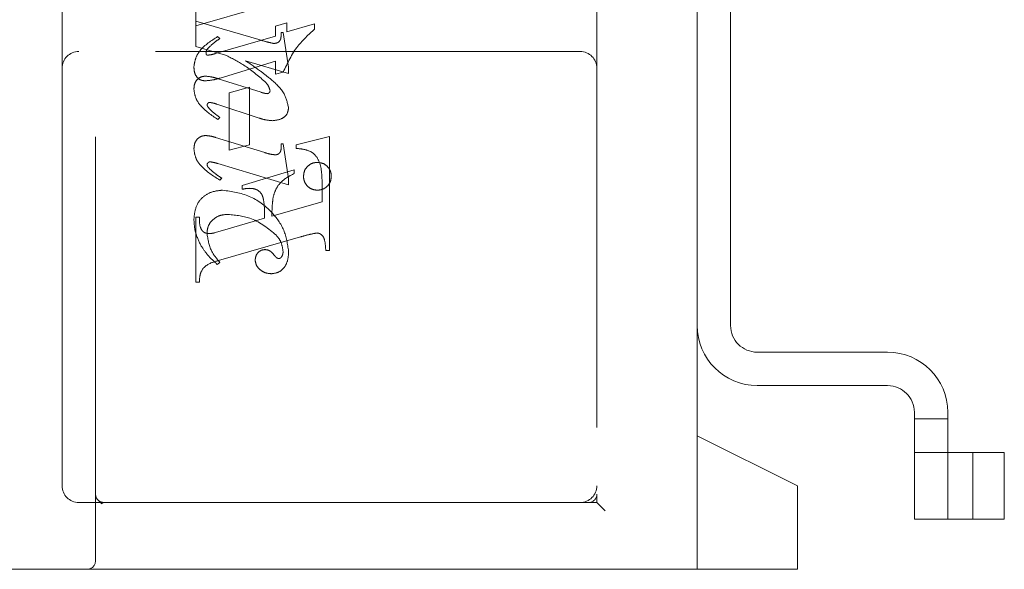
# Model space of a CAD drawing. Units: millimetres. Extents: x 11 to 205, y 5 to 292.
# Drawn here: x 140 to 143, y 175 to 176 of the extents above; entities that cross this region are included whole.
import ezdxf

# ---------------------------------------------------------------- set-up
doc = ezdxf.new("R2010")
doc.units = ezdxf.units.MM
doc.linetypes.add('HIDDEN', pattern=[1.905, 1.27, -0.635])

msp = doc.modelspace()

# ---------------------------------------------------------------- linework, layer by layer
at = {"color": 7, "linetype": 'HIDDEN', "lineweight": 18}
for p, q in [((140.3564, 174.8364), (140.3564, 178.5864)), ((141.8564, 178.4114), (141.8564, 175.0364)), ((142.1564, 175.2114), (142.1564, 178.2114)), ((142.2564, 175.5414), (142.2564, 177.8814)), ((140.2564, 177.1114), (140.2564, 176.3114)), ((140.6564, 176.5127), (140.6564, 176.4517)), ((140.6564, 176.4378), (140.8512, 176.4945)), ((140.6564, 176.3766), (140.6564, 176.4517)), ((140.6564, 176.4517), (140.8451, 176.3968)), ((140.9287, 176.447), (140.8953, 176.4368)), ((140.8953, 176.4368), (140.8953, 176.4075)), ((140.9287, 176.42), (140.9287, 176.447)), ((141.012, 176.4443), (140.9287, 176.42)), ((141.012, 176.428), (141.012, 176.4443)), ((140.8953, 176.4075), (140.7156, 176.3553)), ((140.7287, 176.4002), (140.7219, 176.4058)), ((140.912, 176.4184), (140.9176, 176.4184)), ((140.9176, 176.4184), (140.9342, 176.3146)), ((140.7452, 176.3508), (140.6564, 176.3766)), ((141.8064, 176.3614), (140.3064, 176.3614)), ((140.2564, 176.3114), (140.2564, 175.0614)), ((140.7296, 176.2819), (140.8953, 176.3326)), ((140.9342, 176.2957), (140.8057, 176.3334)), ((140.8953, 176.3326), (140.8953, 176.2934)), ((140.9342, 176.3146), (140.9342, 176.2957)), ((140.7234, 176.2798), (140.8517, 176.2393)), ((140.8953, 176.2934), (140.9176, 176.2991)), ((140.8176, 176.2545), (140.7564, 176.2378)), ((140.8176, 176.0823), (140.8176, 176.2545)), ((140.7564, 176.2378), (140.7564, 176.0656)), ((140.8457, 176.1621), (140.7196, 176.2037)), ((140.7287, 176.1637), (140.7221, 176.1581)), ((140.7151, 176.1042), (140.8629, 176.0586)), ((141.0564, 176.1072), (140.9564, 176.0823)), ((141.0564, 175.7656), (141.0564, 176.1072)), ((140.7564, 176.0656), (140.8176, 176.0823)), ((140.912, 176.0851), (140.9176, 176.0851)), ((140.9176, 176.0851), (140.9342, 175.9808)), ((140.9564, 176.0823), (140.9564, 176.0712)), ((140.9342, 175.9624), (140.7229, 176.0258)), ((140.7342, 175.9822), (140.7283, 175.9766)), ((140.9509, 176.0072), (140.7953, 175.9601)), ((140.9509, 175.9961), (140.9509, 176.0072)), ((140.7953, 175.9601), (140.7953, 175.9489)), ((140.9342, 175.9808), (140.9342, 175.9624)), ((141.0342, 175.9646), (141.0342, 175.9114)), ((141.0342, 175.9114), (140.8842, 175.8685)), ((140.6564, 175.8656), (140.6564, 175.6712)), ((140.6676, 175.8656), (140.6564, 175.8656)), ((140.862, 175.8621), (140.7367, 175.8252)), ((140.7367, 175.8252), (140.7114, 175.8181)), ((140.7247, 175.7355), (140.9697, 175.8064)), ((141.0453, 175.7656), (141.0564, 175.7656)), ((140.7287, 175.7295), (140.7209, 175.7239)), ((140.6564, 175.6712), (140.6676, 175.6712)), ((142.7264, 175.4614), (142.3364, 175.4614)), ((142.3364, 175.3614), (142.7264, 175.3614)), ((142.8064, 175.2814), (142.8064, 174.9614)), ((142.9064, 174.9614), (142.9064, 175.2814)), ((142.8064, 175.2614), (142.9064, 175.2614)), ((142.4564, 175.0614), (142.1564, 175.2114)), ((142.1564, 174.8114), (142.1564, 175.2114)), ((142.8064, 175.1614), (142.9064, 175.1614)), ((142.9064, 175.1614), (142.9215, 175.1614)), ((142.9215, 175.1614), (143.0754, 175.1614)), ((142.9815, 175.1614), (142.9815, 174.9614)), ((143.0754, 175.1614), (143.0754, 174.9614)), ((142.4564, 175.0614), (142.4564, 174.8364)), ((140.3064, 175.0114), (140.3814, 175.0114)), ((140.3748, 175.0088), (140.365, 175.0176)), ((140.3814, 175.0114), (140.3742, 175.0077)), ((140.3814, 175.0114), (140.5093, 175.0114)), ((140.5093, 175.0114), (141.7559, 175.0114)), ((141.8314, 175.0114), (141.7559, 175.0114)), ((141.8314, 175.0114), (141.8564, 175.0114)), ((141.8564, 175.0114), (141.8564, 175.0364)), ((141.8564, 175.0114), (141.8814, 174.9864)), ((142.8064, 174.9614), (142.9064, 174.9614)), ((142.9064, 174.9614), (142.9215, 174.9614)), ((142.9215, 174.9614), (143.0754, 174.9614)), ((142.4564, 174.8364), (142.4564, 174.8114)), ((140.3314, 174.8114), (138.0564, 174.8114)), ((140.5093, 174.8114), (140.3314, 174.8114)), ((141.7559, 174.8114), (140.5093, 174.8114)), ((141.7559, 174.8114), (142.4564, 174.8114))]:
    msp.add_line(p, q, dxfattribs=at)
for centre, radius, start, end in [((140.3064, 176.3114), 0.05, 90, 180), ((141.8064, 176.3114), 0.05, 360, 90), ((142.3364, 175.5414), 0.18, 180, 270), ((142.3364, 175.5414), 0.08, 180, 270), ((142.7264, 175.2814), 0.18, 0, 90), ((142.7264, 175.2814), 0.08, 0, 90), ((140.3064, 175.0614), 0.05, 180, 270), ((141.8064, 175.0614), 0.05, 270, 0), ((140.3814, 175.0364), 0.025, 180, 270), ((141.8314, 175.0364), 0.025, 270, 0), ((140.3314, 174.8364), 0.025, 270, 0)]:
    msp.add_arc(centre, radius, start, end, dxfattribs=at)
for points, knots in [([(140.9176, 176.2991), (140.9306, 176.3266), (140.9538, 176.3758), (140.9942, 176.412), (141.012, 176.428)], [0, 0, 0, 0, 0.559037, 1, 1, 1, 1]), ([(140.9176, 176.2991), (140.9306, 176.3266), (140.9538, 176.3758), (140.9942, 176.412), (141.012, 176.428)], [0, 0, 0, 0, 0.559037, 1, 1, 1, 1]), ([(140.7219, 176.4058), (140.7027, 176.3936), (140.6758, 176.3766), (140.6544, 176.3414), (140.6521, 176.3237), (140.6509, 176.3149)], [0, 0, 0, 0, 0.559176, 0.779914, 1, 1, 1, 1]), ([(140.7219, 176.4058), (140.7027, 176.3936), (140.6758, 176.3766), (140.6544, 176.3414), (140.6521, 176.3237), (140.6509, 176.3149)], [0, 0, 0, 0, 0.559176, 0.779914, 1, 1, 1, 1]), ([(140.6913, 176.369), (140.6977, 176.3755), (140.7092, 176.3871), (140.7227, 176.3962), (140.7287, 176.4002)], [0, 0, 0, 0, 0.559634, 1, 1, 1, 1]), ([(140.8451, 176.3968), (140.8533, 176.3944), (140.8681, 176.3901), (140.8831, 176.3868), (140.8897, 176.3854)], [0, 0, 0, 0, 0.560025, 1, 1, 1, 1]), ([(140.8897, 176.3854), (140.8936, 176.3857), (140.8995, 176.3862), (140.9059, 176.3907), (140.9123, 176.4005), (140.9121, 176.4105), (140.912, 176.4184)], [0, 0, 0, 0, 0.249911, 0.375463, 0.501069, 1, 1, 1, 1]), ([(140.687, 176.3588), (140.6873, 176.3609), (140.6879, 176.3646), (140.6902, 176.3677), (140.6913, 176.369)], [0, 0, 0, 0, 0.5570183, 1, 1, 1, 1]), ([(140.6902, 176.3502), (140.6895, 176.3508), (140.688, 176.3518), (140.6874, 176.3551), (140.6871, 176.3574), (140.687, 176.3588)], [0, 0, 0, 0, 0.272117, 0.559419, 1, 1, 1, 1]), ([(140.7156, 176.3553), (140.711, 176.3539), (140.7027, 176.3514), (140.694, 176.3506), (140.6902, 176.3502)], [0, 0, 0, 0, 0.560204, 1, 1, 1, 1]), ([(140.863, 176.2714), (140.8428, 176.2888), (140.8065, 176.3198), (140.7639, 176.3413), (140.7452, 176.3508)], [0, 0, 0, 0, 0.559499, 1, 1, 1, 1]), ([(140.863, 176.2714), (140.8428, 176.2888), (140.8065, 176.3198), (140.7639, 176.3413), (140.7452, 176.3508)], [0, 0, 0, 0, 0.559499, 1, 1, 1, 1]), ([(140.6509, 176.3149), (140.6512, 176.3093), (140.6518, 176.2982), (140.6591, 176.2841), (140.6708, 176.275), (140.6796, 176.2741), (140.684, 176.2736)], [0, 0, 0, 0, 0.2808211, 0.5600732, 0.7799635, 1, 1, 1, 1]), ([(140.8057, 176.3334), (140.8205, 176.3235), (140.847, 176.3058), (140.8718, 176.2858), (140.8827, 176.277)], [0, 0, 0, 0, 0.5600901, 1, 1, 1, 1]), ([(140.6509, 176.2489), (140.6513, 176.2544), (140.652, 176.2653), (140.6607, 176.2786), (140.6729, 176.2864), (140.6815, 176.2872), (140.6858, 176.2876)], [0, 0, 0, 0, 0.280372, 0.559639, 0.779812, 1, 1, 1, 1]), ([(140.684, 176.2736), (140.6926, 176.2743), (140.7081, 176.2757), (140.7231, 176.28), (140.7296, 176.2819)], [0, 0, 0, 0, 0.5597036, 1, 1, 1, 1]), ([(140.6858, 176.2876), (140.6929, 176.2868), (140.7057, 176.2853), (140.718, 176.2815), (140.7234, 176.2798)], [0, 0, 0, 0, 0.559635, 1, 1, 1, 1]), ([(140.8827, 176.277), (140.8972, 176.2639), (140.9231, 176.2406), (140.9308, 176.207), (140.9342, 176.1923)], [0, 0, 0, 0, 0.562219, 1, 1, 1, 1]), ([(140.7221, 176.1581), (140.7034, 176.1708), (140.6773, 176.1883), (140.6543, 176.2224), (140.652, 176.24), (140.6509, 176.2489)], [0, 0, 0, 0, 0.5598682, 0.7801962, 1, 1, 1, 1]), ([(140.7221, 176.1581), (140.7034, 176.1708), (140.6773, 176.1883), (140.6543, 176.2224), (140.652, 176.24), (140.6509, 176.2489)], [0, 0, 0, 0, 0.559868, 0.780196, 1, 1, 1, 1]), ([(140.8787, 176.2441), (140.877, 176.2499), (140.8739, 176.2603), (140.8664, 176.268), (140.863, 176.2714)], [0, 0, 0, 0, 0.557221, 1, 1, 1, 1]), ([(140.8517, 176.2393), (140.8551, 176.2382), (140.8611, 176.2362), (140.8675, 176.2355), (140.8702, 176.2351)], [0, 0, 0, 0, 0.5603052, 1, 1, 1, 1]), ([(140.8702, 176.2351), (140.8715, 176.2353), (140.8741, 176.2357), (140.8767, 176.2383), (140.8784, 176.2411), (140.8786, 176.2431), (140.8787, 176.2441)], [0, 0, 0, 0, 0.278503, 0.560817, 0.779202, 1, 1, 1, 1]), ([(140.6981, 176.2089), (140.697, 176.2088), (140.6949, 176.2085), (140.6926, 176.2065), (140.6909, 176.2042), (140.6906, 176.2026), (140.6905, 176.2017)], [0, 0, 0, 0, 0.279084, 0.560494, 0.779837, 1, 1, 1, 1]), ([(140.6905, 176.2017), (140.6907, 176.2004), (140.691, 176.198), (140.6923, 176.196), (140.6928, 176.1951)], [0, 0, 0, 0, 0.558078, 1, 1, 1, 1]), ([(140.6928, 176.1951), (140.6969, 176.1905), (140.7041, 176.1824), (140.7128, 176.1757), (140.7166, 176.1728)], [0, 0, 0, 0, 0.559767, 1, 1, 1, 1]), ([(140.7196, 176.2037), (140.7157, 176.205), (140.7086, 176.2073), (140.7013, 176.2084), (140.6981, 176.2089)], [0, 0, 0, 0, 0.560301, 1, 1, 1, 1]), ([(140.9342, 176.1923), (140.9331, 176.1859), (140.9308, 176.1732), (140.9124, 176.1572), (140.8959, 176.1554), (140.8859, 176.1542)], [0, 0, 0, 0, 0.279406, 0.560302, 1, 1, 1, 1]), ([(140.7166, 176.1728), (140.7189, 176.1711), (140.7229, 176.1681), (140.7269, 176.1651), (140.7287, 176.1637)], [0, 0, 0, 0, 0.559998, 1, 1, 1, 1]), ([(140.8859, 176.1542), (140.8782, 176.1549), (140.8645, 176.1561), (140.8514, 176.1602), (140.8457, 176.1621)], [0, 0, 0, 0, 0.559696, 1, 1, 1, 1]), ([(140.6509, 176.069), (140.6513, 176.0747), (140.6521, 176.086), (140.6604, 176.0999), (140.6727, 176.1085), (140.6816, 176.1094), (140.686, 176.1098)], [0, 0, 0, 0, 0.28048, 0.559814, 0.779801, 1, 1, 1, 1]), ([(140.686, 176.1098), (140.6916, 176.1093), (140.7015, 176.1084), (140.711, 176.1055), (140.7151, 176.1042)], [0, 0, 0, 0, 0.559675, 1, 1, 1, 1]), ([(140.895, 176.052), (140.8979, 176.0525), (140.9036, 176.0536), (140.911, 176.0618), (140.9118, 176.0693), (140.9123, 176.0739)], [0, 0, 0, 0, 0.279015, 0.560081, 1, 1, 1, 1]), ([(140.9123, 176.0739), (140.9122, 176.076), (140.9122, 176.0797), (140.9121, 176.0834), (140.912, 176.0851)], [0, 0, 0, 0, 0.559997, 1, 1, 1, 1]), ([(140.9564, 176.0712), (140.9659, 176.0704), (140.9848, 176.0688), (141.0121, 176.0569), (141.034, 176.0197), (141.0341, 175.9873), (141.0342, 175.9646)], [0, 0, 0, 0, 0.187538, 0.373396, 0.559848, 1, 1, 1, 1]), ([(140.9564, 176.0712), (140.9659, 176.0704), (140.9848, 176.0688), (141.0121, 176.0569), (141.034, 176.0197), (141.0341, 175.9873), (141.0342, 175.9646)], [0, 0, 0, 0, 0.187538, 0.373396, 0.559848, 1, 1, 1, 1]), ([(140.7283, 175.9766), (140.7083, 175.9891), (140.6803, 176.0065), (140.6548, 176.0413), (140.6522, 176.0598), (140.6509, 176.069)], [0, 0, 0, 0, 0.560076, 0.780372, 1, 1, 1, 1]), ([(140.7283, 175.9766), (140.7083, 175.9891), (140.6803, 176.0065), (140.6548, 176.0413), (140.6522, 176.0598), (140.6509, 176.069)], [0, 0, 0, 0, 0.5600764, 0.7803716, 1, 1, 1, 1]), ([(140.8629, 176.0586), (140.8688, 176.0568), (140.8793, 176.0536), (140.8902, 176.0525), (140.895, 176.052)], [0, 0, 0, 0, 0.560234, 1, 1, 1, 1]), ([(140.6992, 176.0311), (140.6979, 176.0309), (140.6955, 176.0306), (140.6929, 176.0283), (140.6908, 176.0259), (140.6905, 176.0239), (140.6904, 176.023)], [0, 0, 0, 0, 0.278686, 0.560707, 0.779986, 1, 1, 1, 1]), ([(140.6904, 176.023), (140.6907, 176.021), (140.6914, 176.0173), (140.6938, 176.0145), (140.6948, 176.0133)], [0, 0, 0, 0, 0.556762, 1, 1, 1, 1]), ([(140.6948, 176.0133), (140.7016, 176.0068), (140.7138, 175.9952), (140.728, 175.9862), (140.7342, 175.9822)], [0, 0, 0, 0, 0.559602, 1, 1, 1, 1]), ([(140.7229, 176.0258), (140.7186, 176.0271), (140.7108, 176.0294), (140.7027, 176.0306), (140.6992, 176.0311)], [0, 0, 0, 0, 0.5602307, 1, 1, 1, 1]), ([(140.9787, 175.988), (140.9794, 175.9941), (140.9809, 176.0064), (140.9923, 176.0199), (141.0059, 176.0282), (141.0155, 176.0291), (141.0203, 176.0295)], [0, 0, 0, 0, 0.2794958, 0.5593385, 0.779619, 1, 1, 1, 1]), ([(141.0203, 176.0295), (141.0265, 176.0288), (141.0387, 176.0273), (141.0523, 176.0161), (141.0608, 176.0025), (141.0616, 175.9928), (141.062, 175.988)], [0, 0, 0, 0, 0.2796357, 0.5593797, 0.7795616, 1, 1, 1, 1]), ([(140.888, 175.9265), (140.8908, 175.9352), (140.8964, 175.9526), (140.9173, 175.9785), (140.9382, 175.9894), (140.9509, 175.9961)], [0, 0, 0, 0, 0.2800813, 0.5602624, 1, 1, 1, 1]), ([(141.0203, 175.9462), (141.0142, 175.9469), (141.0018, 175.9483), (140.9883, 175.9598), (140.9799, 175.9735), (140.9791, 175.9832), (140.9787, 175.988)], [0, 0, 0, 0, 0.279608, 0.559256, 0.779565, 1, 1, 1, 1]), ([(141.062, 175.988), (141.0613, 175.9818), (141.06, 175.9695), (141.0486, 175.9558), (141.0349, 175.9475), (141.0252, 175.9466), (141.0203, 175.9462)], [0, 0, 0, 0, 0.279668, 0.559388, 0.779649, 1, 1, 1, 1]), ([(140.6509, 175.8581), (140.6521, 175.8711), (140.6544, 175.8969), (140.6761, 175.9278), (140.7063, 175.9432), (140.7265, 175.9452), (140.7367, 175.9462)], [0, 0, 0, 0, 0.280185, 0.559189, 0.779517, 1, 1, 1, 1]), ([(140.6509, 175.8581), (140.6521, 175.8711), (140.6544, 175.8969), (140.6761, 175.9278), (140.7063, 175.9432), (140.7265, 175.9452), (140.7367, 175.9462)], [0, 0, 0, 0, 0.280185, 0.559189, 0.779517, 1, 1, 1, 1]), ([(140.7367, 175.9462), (140.7641, 175.9422), (140.819, 175.9343), (140.8818, 175.8868), (140.9242, 175.8284), (140.9309, 175.7854), (140.9342, 175.7639)], [0, 0, 0, 0, 0.27959, 0.55976, 0.780325, 1, 1, 1, 1]), ([(140.7367, 175.9462), (140.7641, 175.9422), (140.819, 175.9343), (140.8818, 175.8868), (140.9242, 175.8284), (140.9309, 175.7854), (140.9342, 175.7639)], [0, 0, 0, 0, 0.27959, 0.55976, 0.780325, 1, 1, 1, 1]), ([(140.7953, 175.9489), (140.7994, 175.9498), (140.8067, 175.9513), (140.8142, 175.9516), (140.8175, 175.9518)], [0, 0, 0, 0, 0.560114, 1, 1, 1, 1]), ([(140.8175, 175.9518), (140.8223, 175.9516), (140.8319, 175.9511), (140.8452, 175.9447), (140.8551, 175.9336), (140.8627, 175.9054), (140.8623, 175.8813), (140.862, 175.8621)], [0, 0, 0, 0, 0.125052, 0.249624, 0.374308, 0.499013, 1, 1, 1, 1]), ([(140.8842, 175.8685), (140.8843, 175.8794), (140.8845, 175.8988), (140.887, 175.9181), (140.888, 175.9265)], [0, 0, 0, 0, 0.5602553, 1, 1, 1, 1]), ([(140.6969, 175.8167), (140.6913, 175.8171), (140.6828, 175.8178), (140.6747, 175.8257), (140.6672, 175.8404), (140.6674, 175.8544), (140.6676, 175.8656)], [0, 0, 0, 0, 0.248451, 0.373573, 0.499113, 1, 1, 1, 1]), ([(140.7531, 175.8739), (140.7442, 175.8733), (140.7265, 175.872), (140.7053, 175.8577), (140.692, 175.8385), (140.6905, 175.8246), (140.6898, 175.8176)], [0, 0, 0, 0, 0.280273, 0.559483, 0.779854, 1, 1, 1, 1]), ([(140.8975, 175.8114), (140.8738, 175.8308), (140.8314, 175.8657), (140.7771, 175.8714), (140.7531, 175.8739)], [0, 0, 0, 0, 0.558517, 1, 1, 1, 1]), ([(140.8975, 175.8114), (140.8738, 175.8308), (140.8314, 175.8657), (140.7771, 175.8714), (140.7531, 175.8739)], [0, 0, 0, 0, 0.558517, 1, 1, 1, 1]), ([(140.6717, 175.7809), (140.6651, 175.7946), (140.6533, 175.8191), (140.6516, 175.8462), (140.6509, 175.8581)], [0, 0, 0, 0, 0.559854, 1, 1, 1, 1]), ([(140.6898, 175.8176), (140.6928, 175.7992), (140.6981, 175.7663), (140.7193, 175.7408), (140.7287, 175.7295)], [0, 0, 0, 0, 0.558703, 1, 1, 1, 1]), ([(140.7114, 175.8181), (140.7087, 175.8176), (140.7039, 175.8168), (140.699, 175.8167), (140.6969, 175.8167)], [0, 0, 0, 0, 0.559853, 1, 1, 1, 1]), ([(140.9176, 175.7624), (140.9162, 175.7726), (140.9138, 175.7907), (140.9025, 175.805), (140.8975, 175.8114)], [0, 0, 0, 0, 0.558877, 1, 1, 1, 1]), ([(140.9697, 175.8064), (140.9789, 175.8091), (140.9952, 175.8139), (141.012, 175.8168), (141.0194, 175.8181)], [0, 0, 0, 0, 0.560236, 1, 1, 1, 1]), ([(141.0194, 175.8181), (141.0221, 175.8177), (141.0274, 175.8168), (141.034, 175.8118), (141.0392, 175.8054), (141.0441, 175.7899), (141.0448, 175.7764), (141.0453, 175.7656)], [0, 0, 0, 0, 0.124756, 0.249774, 0.374694, 0.499863, 1, 1, 1, 1]), ([(140.7209, 175.7239), (140.7104, 175.7335), (140.6916, 175.7504), (140.6778, 175.7716), (140.6717, 175.7809)], [0, 0, 0, 0, 0.560125, 1, 1, 1, 1]), ([(140.8342, 175.737), (140.8347, 175.7414), (140.8355, 175.7504), (140.8431, 175.7608), (140.8528, 175.7673), (140.8599, 175.768), (140.8634, 175.7684)], [0, 0, 0, 0, 0.279932, 0.5596798, 0.7799913, 1, 1, 1, 1]), ([(140.8634, 175.7684), (140.8664, 175.7681), (140.8726, 175.7676), (140.8824, 175.7622), (140.8874, 175.7562), (140.8905, 175.7525)], [0, 0, 0, 0, 0.2798269, 0.560757, 1, 1, 1, 1]), ([(140.9342, 175.7639), (140.9338, 175.7549), (140.9331, 175.737), (140.9221, 175.7138), (140.9035, 175.6986), (140.8894, 175.697), (140.8823, 175.6962)], [0, 0, 0, 0, 0.280963, 0.560148, 0.780138, 1, 1, 1, 1]), ([(140.8905, 175.7525), (140.8926, 175.7498), (140.8956, 175.7461), (140.9006, 175.7424), (140.9033, 175.7419), (140.9046, 175.7417)], [0, 0, 0, 0, 0.5594794, 0.7804965, 1, 1, 1, 1]), ([(140.9046, 175.7417), (140.9056, 175.7417), (140.9074, 175.7418), (140.9105, 175.7434), (140.912, 175.7452), (140.913, 175.7463)], [0, 0, 0, 0, 0.28013, 0.56151, 1, 1, 1, 1]), ([(140.913, 175.7463), (140.9145, 175.7491), (140.9173, 175.7542), (140.9175, 175.7599), (140.9176, 175.7624)], [0, 0, 0, 0, 0.559018, 1, 1, 1, 1]), ([(140.6676, 175.6712), (140.6678, 175.6802), (140.6681, 175.6982), (140.688, 175.7258), (140.7107, 175.7318), (140.7247, 175.7355)], [0, 0, 0, 0, 0.281613, 0.558066, 1, 1, 1, 1]), ([(140.8823, 175.6962), (140.8758, 175.6967), (140.8627, 175.6979), (140.8474, 175.7084), (140.8364, 175.7216), (140.8349, 175.7318), (140.8342, 175.737)], [0, 0, 0, 0, 0.280116, 0.560024, 0.780404, 1, 1, 1, 1])]:
    msp.add_open_spline(points, degree=3, knots=knots, dxfattribs=at)
msp.add_open_spline([(140.3814, 175.0114), (140.3782, 175.0118), (140.3716, 175.0126), (140.3634, 175.0184), (140.3576, 175.0266), (140.3568, 175.0332), (140.3564, 175.0364)], degree=3, dxfattribs=at)

doc.saveas('drawing.dxf')
